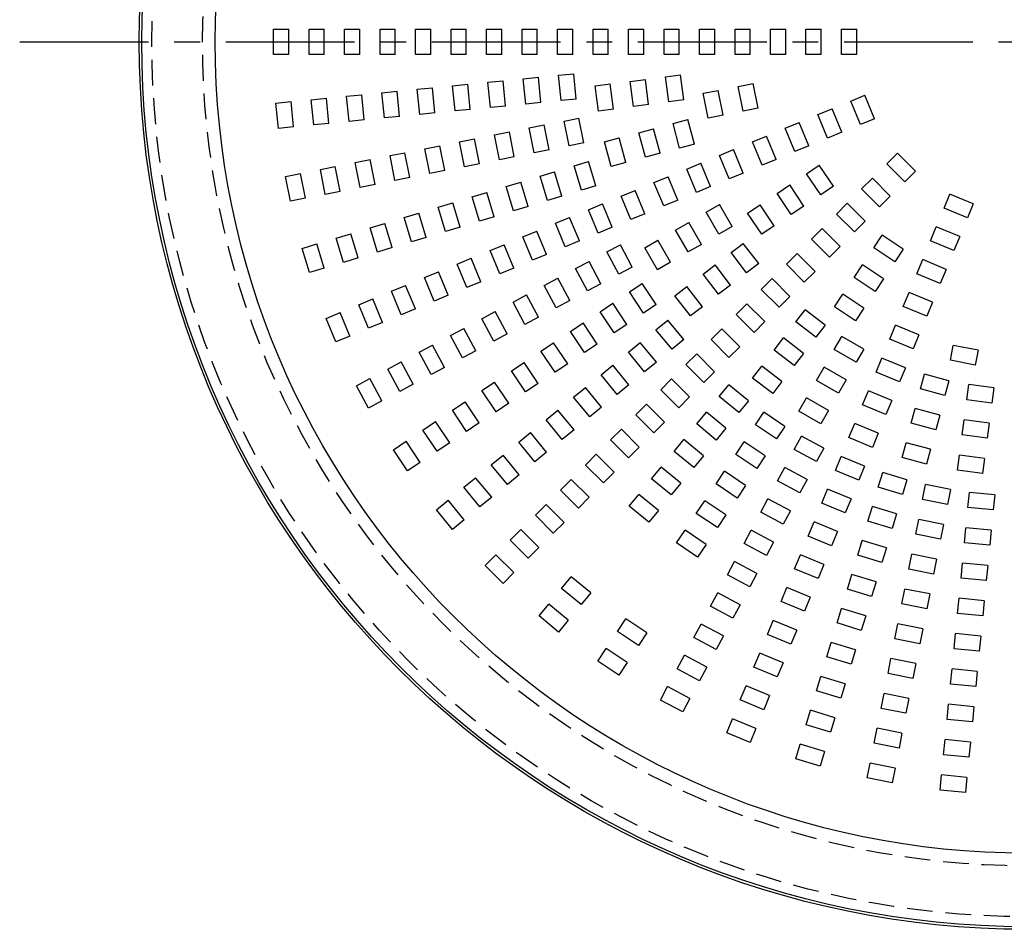
# Model space of a CAD drawing. Units: inches. Extents: x 1810 to 2224, y 73 to 358.
# Drawn here: x 1859 to 1907, y 142 to 187 of the extents above; entities that cross this region are included whole.
import ezdxf

# ---------------------------------------------------------------- set-up
doc = ezdxf.new("R2010")
doc.units = ezdxf.units.IN
doc.header["$LTSCALE"] = 0.2
doc.linetypes.add('CENTER', pattern=[50.8, 31.75, -6.35, 6.35, -6.35])
doc.linetypes.add('HIDDEN', pattern=[9.525, 6.35, -3.175])

msp = doc.modelspace()

# ---------------------------------------------------------------- linework, layer by layer
at = {"color": 7, "linetype": 'HIDDEN'}
for p, q in [((1871.264, 186.709), (1872.014, 186.709)), ((1871.264, 185.459), (1871.264, 186.709)), ((1872.014, 185.459), (1872.014, 186.709)), ((1873.014, 186.709), (1873.764, 186.709)), ((1873.014, 185.459), (1873.014, 186.709)), ((1873.764, 185.459), (1873.764, 186.709)), ((1874.764, 186.709), (1875.514, 186.709)), ((1874.764, 185.459), (1874.764, 186.709)), ((1875.514, 185.459), (1875.514, 186.709)), ((1876.514, 186.709), (1877.264, 186.709)), ((1876.514, 185.459), (1876.514, 186.709)), ((1877.264, 185.459), (1877.264, 186.709)), ((1878.264, 186.709), (1879.014, 186.709)), ((1878.264, 185.459), (1878.264, 186.709)), ((1879.014, 185.459), (1879.014, 186.709)), ((1880.014, 186.709), (1880.764, 186.709)), ((1880.014, 185.459), (1880.014, 186.709)), ((1880.764, 185.459), (1880.764, 186.709)), ((1881.764, 186.709), (1882.514, 186.709)), ((1881.764, 185.459), (1881.764, 186.709)), ((1882.514, 185.459), (1882.514, 186.709)), ((1883.514, 186.709), (1884.264, 186.709)), ((1883.514, 185.459), (1883.514, 186.709)), ((1884.264, 185.459), (1884.264, 186.709)), ((1885.264, 186.709), (1886.014, 186.709)), ((1885.264, 185.459), (1885.264, 186.709)), ((1886.014, 185.459), (1886.014, 186.709)), ((1887.014, 186.709), (1887.764, 186.709)), ((1887.014, 185.459), (1887.014, 186.709)), ((1887.764, 185.459), (1887.764, 186.709)), ((1888.764, 186.709), (1889.514, 186.709)), ((1888.764, 185.459), (1888.764, 186.709)), ((1889.514, 185.459), (1889.514, 186.709)), ((1890.514, 186.709), (1891.264, 186.709)), ((1890.514, 185.459), (1890.514, 186.709)), ((1891.264, 185.459), (1891.264, 186.709)), ((1892.264, 186.709), (1893.014, 186.709)), ((1892.264, 185.459), (1892.264, 186.709)), ((1893.014, 185.459), (1893.014, 186.709)), ((1894.014, 186.709), (1894.764, 186.709)), ((1894.014, 185.459), (1894.014, 186.709)), ((1894.764, 185.459), (1894.764, 186.709)), ((1895.764, 186.709), (1896.514, 186.709)), ((1895.764, 185.459), (1895.764, 186.709)), ((1896.514, 185.459), (1896.514, 186.709)), ((1897.514, 186.709), (1898.264, 186.709)), ((1897.514, 185.459), (1897.514, 186.709)), ((1898.264, 185.459), (1898.264, 186.709)), ((1899.264, 186.709), (1900.014, 186.709)), ((1899.264, 185.459), (1899.264, 186.709)), ((1900.014, 185.459), (1900.014, 186.709)), ((1872.014, 185.459), (1871.264, 185.459)), ((1873.764, 185.459), (1873.014, 185.459)), ((1875.514, 185.459), (1874.764, 185.459)), ((1877.264, 185.459), (1876.514, 185.459)), ((1879.014, 185.459), (1878.264, 185.459)), ((1880.764, 185.459), (1880.014, 185.459)), ((1882.514, 185.459), (1881.764, 185.459)), ((1884.264, 185.459), (1883.514, 185.459)), ((1886.014, 185.459), (1885.264, 185.459)), ((1887.764, 185.459), (1887.014, 185.459)), ((1889.514, 185.459), (1888.764, 185.459)), ((1891.264, 185.459), (1890.514, 185.459)), ((1893.014, 185.459), (1892.264, 185.459)), ((1894.764, 185.459), (1894.014, 185.459)), ((1896.514, 185.459), (1895.764, 185.459)), ((1898.264, 185.459), (1897.514, 185.459)), ((1900.014, 185.459), (1899.264, 185.459)), ((1885.314, 184.439), (1886.06, 184.512)), ((1886.183, 183.268), (1886.06, 184.512)), ((1890.585, 184.37), (1891.329, 184.468)), ((1891.492, 183.229), (1891.329, 184.468)), ((1880.089, 183.924), (1880.836, 183.998)), ((1880.958, 182.754), (1880.836, 183.998)), ((1881.831, 184.096), (1882.577, 184.169)), ((1881.953, 182.852), (1881.831, 184.096)), ((1882.7, 182.925), (1882.577, 184.169)), ((1883.573, 184.267), (1884.319, 184.341)), ((1883.695, 183.023), (1883.573, 184.267)), ((1884.441, 183.097), (1884.319, 184.341)), ((1885.437, 183.195), (1885.314, 184.439)), ((1887.115, 183.913), (1887.859, 184.011)), ((1888.022, 182.772), (1887.859, 184.011)), ((1888.85, 184.142), (1889.594, 184.239)), ((1889.013, 182.902), (1888.85, 184.142)), ((1889.757, 183), (1889.594, 184.239)), ((1890.748, 183.131), (1890.585, 184.37)), ((1894.168, 183.892), (1894.904, 184.038)), ((1895.148, 182.812), (1894.904, 184.038)), ((1876.606, 183.581), (1877.353, 183.655)), ((1876.729, 182.337), (1876.606, 183.581)), ((1877.475, 182.411), (1877.353, 183.655)), ((1878.348, 183.753), (1879.094, 183.826)), ((1878.47, 182.509), (1878.348, 183.753)), ((1879.217, 182.582), (1879.094, 183.826)), ((1880.212, 182.68), (1880.089, 183.924)), ((1887.278, 182.674), (1887.115, 183.913)), ((1892.452, 183.551), (1893.187, 183.697)), ((1892.696, 182.325), (1892.452, 183.551)), ((1893.431, 182.471), (1893.187, 183.697)), ((1894.412, 182.666), (1894.168, 183.892)), ((1871.381, 183.067), (1872.128, 183.14)), ((1871.504, 181.823), (1871.381, 183.067)), ((1872.25, 181.896), (1872.128, 183.14)), ((1873.123, 183.238), (1873.869, 183.312)), ((1873.246, 181.994), (1873.123, 183.238)), ((1873.992, 182.068), (1873.869, 183.312)), ((1874.865, 183.41), (1875.611, 183.483)), ((1874.987, 182.166), (1874.865, 183.41)), ((1875.734, 182.239), (1875.611, 183.483)), ((1884.441, 183.097), (1883.695, 183.023)), ((1886.183, 183.268), (1885.437, 183.195)), ((1891.492, 183.229), (1890.748, 183.131)), ((1899.719, 183.169), (1900.412, 183.456)), ((1900.198, 182.014), (1899.719, 183.169)), ((1900.891, 182.301), (1900.412, 183.456)), ((1879.217, 182.582), (1878.47, 182.509)), ((1880.958, 182.754), (1880.212, 182.68)), ((1882.7, 182.925), (1881.953, 182.852)), ((1888.022, 182.772), (1887.278, 182.674)), ((1889.757, 183), (1889.013, 182.902)), ((1895.148, 182.812), (1894.412, 182.666)), ((1898.103, 182.499), (1898.796, 182.786)), ((1899.274, 181.631), (1898.796, 182.786)), ((1873.992, 182.068), (1873.246, 181.994)), ((1875.734, 182.239), (1874.987, 182.166)), ((1877.475, 182.411), (1876.729, 182.337)), ((1885.586, 182.185), (1886.322, 182.331)), ((1885.83, 180.959), (1885.586, 182.185)), ((1886.566, 181.105), (1886.322, 182.331)), ((1890.961, 182.061), (1891.686, 182.255)), ((1891.285, 180.853), (1890.961, 182.061)), ((1892.009, 181.048), (1891.686, 182.255)), ((1893.431, 182.471), (1892.696, 182.325)), ((1896.486, 181.83), (1897.179, 182.117)), ((1897.657, 180.962), (1897.179, 182.117)), ((1898.581, 181.344), (1898.103, 182.499)), ((1900.891, 182.301), (1900.198, 182.014)), ((1872.25, 181.896), (1871.504, 181.823)), ((1882.154, 181.502), (1882.889, 181.649)), ((1883.133, 180.423), (1882.889, 181.649)), ((1883.87, 181.844), (1884.606, 181.99)), ((1884.114, 180.618), (1883.87, 181.844)), ((1884.849, 180.764), (1884.606, 181.99)), ((1889.271, 181.608), (1889.995, 181.802)), ((1889.594, 180.4), (1889.271, 181.608)), ((1890.319, 180.595), (1889.995, 181.802)), ((1896.964, 180.675), (1896.486, 181.83)), ((1899.274, 181.631), (1898.581, 181.344)), ((1880.437, 181.161), (1881.173, 181.307)), ((1880.681, 179.935), (1880.437, 181.161)), ((1881.417, 180.081), (1881.173, 181.307)), ((1882.398, 180.276), (1882.154, 181.502)), ((1886.566, 181.105), (1885.83, 180.959)), ((1887.581, 181.155), (1888.305, 181.349)), ((1887.904, 179.948), (1887.581, 181.155)), ((1888.629, 180.142), (1888.305, 181.349)), ((1894.869, 181.16), (1895.562, 181.447)), ((1895.347, 180.005), (1894.869, 181.16)), ((1896.04, 180.292), (1895.562, 181.447)), ((1877.005, 180.478), (1877.74, 180.624)), ((1877.984, 179.398), (1877.74, 180.624)), ((1878.721, 180.819), (1879.456, 180.966)), ((1878.965, 179.593), (1878.721, 180.819)), ((1879.7, 179.74), (1879.456, 180.966)), ((1884.849, 180.764), (1884.114, 180.618)), ((1890.319, 180.595), (1889.594, 180.4)), ((1892.009, 181.048), (1891.285, 180.853)), ((1893.252, 180.49), (1893.945, 180.777)), ((1894.424, 179.622), (1893.945, 180.777)), ((1897.657, 180.962), (1896.964, 180.675)), ((1901.495, 180.073), (1902.025, 180.603)), ((1902.909, 179.72), (1902.025, 180.603)), ((1875.288, 180.137), (1876.024, 180.283)), ((1875.532, 178.911), (1875.288, 180.137)), ((1876.268, 179.057), (1876.024, 180.283)), ((1877.248, 179.252), (1877.005, 180.478)), ((1883.133, 180.423), (1882.398, 180.276)), ((1886.078, 179.969), (1886.796, 180.186)), ((1887.159, 178.99), (1886.796, 180.186)), ((1888.629, 180.142), (1887.904, 179.948)), ((1891.635, 179.82), (1892.328, 180.107)), ((1892.807, 178.953), (1892.328, 180.107)), ((1893.731, 179.335), (1893.252, 180.49)), ((1896.04, 180.292), (1895.347, 180.005)), ((1873.572, 179.795), (1874.307, 179.942)), ((1873.816, 178.569), (1873.572, 179.795)), ((1874.551, 178.716), (1874.307, 179.942)), ((1879.7, 179.74), (1878.965, 179.593)), ((1881.417, 180.081), (1880.681, 179.935)), ((1884.404, 179.461), (1885.121, 179.678)), ((1885.484, 178.482), (1885.121, 179.678)), ((1886.441, 178.773), (1886.078, 179.969)), ((1892.114, 178.666), (1891.635, 179.82)), ((1894.424, 179.622), (1893.731, 179.335)), ((1897.544, 179.589), (1898.168, 180.006)), ((1898.863, 178.966), (1898.168, 180.006)), ((1902.379, 179.189), (1901.495, 180.073)), ((1902.909, 179.72), (1902.379, 179.189)), ((1871.855, 179.454), (1872.591, 179.6)), ((1872.099, 178.228), (1871.855, 179.454)), ((1872.835, 178.374), (1872.591, 179.6)), ((1877.984, 179.398), (1877.248, 179.252)), ((1882.729, 178.953), (1883.447, 179.17)), ((1883.81, 177.974), (1883.447, 179.17)), ((1884.767, 178.265), (1884.404, 179.461)), ((1890.019, 179.151), (1890.712, 179.438)), ((1890.497, 177.996), (1890.019, 179.151)), ((1891.19, 178.283), (1890.712, 179.438)), ((1898.239, 178.55), (1897.544, 179.589)), ((1900.257, 178.836), (1900.788, 179.366)), ((1901.671, 178.482), (1900.788, 179.366)), ((1874.551, 178.716), (1873.816, 178.569)), ((1876.268, 179.057), (1875.532, 178.911)), ((1881.054, 178.445), (1881.772, 178.662)), ((1882.135, 177.466), (1881.772, 178.662)), ((1883.092, 177.757), (1882.729, 178.953)), ((1887.159, 178.99), (1886.441, 178.773)), ((1888.402, 178.481), (1889.095, 178.768)), ((1889.573, 177.613), (1889.095, 178.768)), ((1892.807, 178.953), (1892.114, 178.666)), ((1896.089, 178.617), (1896.713, 179.034)), ((1897.407, 177.994), (1896.713, 179.034)), ((1898.863, 178.966), (1898.239, 178.55)), ((1901.141, 177.952), (1900.257, 178.836)), ((1872.835, 178.374), (1872.099, 178.228)), ((1879.38, 177.937), (1880.097, 178.155)), ((1880.46, 176.958), (1880.097, 178.155)), ((1881.417, 177.249), (1881.054, 178.445)), ((1885.484, 178.482), (1884.767, 178.265)), ((1888.88, 177.326), (1888.402, 178.481)), ((1891.19, 178.283), (1890.497, 177.996)), ((1896.784, 177.578), (1896.089, 178.617)), ((1901.671, 178.482), (1901.141, 177.952)), ((1904.32, 177.892), (1904.607, 178.585)), ((1905.761, 178.107), (1904.607, 178.585)), ((1879.743, 176.741), (1879.38, 177.937)), ((1883.81, 177.974), (1883.092, 177.757)), ((1886.785, 177.811), (1887.478, 178.098)), ((1887.263, 176.657), (1886.785, 177.811)), ((1887.956, 176.944), (1887.478, 178.098)), ((1892.596, 177.687), (1893.246, 178.062)), ((1893.221, 176.605), (1892.596, 177.687)), ((1893.871, 176.98), (1893.246, 178.062)), ((1894.634, 177.645), (1895.258, 178.061)), ((1895.952, 177.022), (1895.258, 178.061)), ((1897.407, 177.994), (1896.784, 177.578)), ((1899.02, 177.598), (1899.55, 178.129)), ((1900.434, 177.245), (1899.55, 178.129)), ((1905.474, 177.414), (1904.32, 177.892)), ((1905.761, 178.107), (1905.474, 177.414)), ((1877.705, 177.429), (1878.423, 177.647)), ((1878.068, 176.233), (1877.705, 177.429)), ((1878.786, 176.45), (1878.423, 177.647)), ((1882.135, 177.466), (1881.417, 177.249)), ((1885.168, 177.142), (1885.861, 177.429)), ((1886.34, 176.274), (1885.861, 177.429)), ((1889.573, 177.613), (1888.88, 177.326)), ((1891.081, 176.812), (1891.73, 177.187)), ((1892.355, 176.105), (1891.73, 177.187)), ((1895.329, 176.605), (1894.634, 177.645)), ((1899.904, 176.714), (1899.02, 177.598)), ((1900.434, 177.245), (1899.904, 176.714)), ((1876.03, 176.921), (1876.748, 177.139)), ((1876.393, 175.725), (1876.03, 176.921)), ((1877.111, 175.942), (1876.748, 177.139)), ((1880.46, 176.958), (1879.743, 176.741)), ((1883.552, 176.472), (1884.244, 176.759)), ((1884.723, 175.604), (1884.244, 176.759)), ((1885.647, 175.987), (1885.168, 177.142)), ((1887.956, 176.944), (1887.263, 176.657)), ((1891.706, 175.73), (1891.081, 176.812)), ((1893.871, 176.98), (1893.221, 176.605)), ((1895.952, 177.022), (1895.329, 176.605)), ((1897.782, 176.361), (1898.313, 176.891)), ((1899.197, 176.007), (1898.313, 176.891)), ((1903.65, 176.276), (1903.937, 176.968)), ((1905.092, 176.49), (1903.937, 176.968)), ((1874.356, 176.413), (1875.074, 176.631)), ((1874.719, 175.217), (1874.356, 176.413)), ((1875.436, 175.434), (1875.074, 176.631)), ((1878.786, 176.45), (1878.068, 176.233)), ((1884.03, 175.317), (1883.552, 176.472)), ((1886.34, 176.274), (1885.647, 175.987)), ((1889.565, 175.937), (1890.215, 176.312)), ((1890.84, 175.23), (1890.215, 176.312)), ((1898.666, 175.477), (1897.782, 176.361)), ((1900.855, 175.933), (1901.272, 176.557)), ((1902.311, 175.863), (1901.272, 176.557)), ((1904.805, 175.797), (1903.65, 176.276)), ((1905.092, 176.49), (1904.805, 175.797)), ((1872.681, 175.905), (1873.399, 176.123)), ((1873.044, 174.709), (1872.681, 175.905)), ((1873.762, 174.926), (1873.399, 176.123)), ((1877.111, 175.942), (1876.393, 175.725)), ((1881.935, 175.802), (1882.628, 176.089)), ((1882.413, 174.647), (1881.935, 175.802)), ((1883.106, 174.934), (1882.628, 176.089)), ((1887.7, 175.734), (1888.361, 176.087)), ((1888.289, 174.631), (1887.7, 175.734)), ((1888.951, 174.985), (1888.361, 176.087)), ((1890.19, 174.855), (1889.565, 175.937)), ((1892.355, 176.105), (1891.706, 175.73)), ((1893.827, 175.698), (1894.422, 176.154)), ((1895.183, 175.163), (1894.422, 176.154)), ((1899.197, 176.007), (1898.666, 175.477)), ((1901.895, 175.239), (1900.855, 175.933)), ((1902.311, 175.863), (1901.895, 175.239)), ((1875.436, 175.434), (1874.719, 175.217)), ((1880.318, 175.133), (1881.011, 175.42)), ((1881.489, 174.265), (1881.011, 175.42)), ((1884.723, 175.604), (1884.03, 175.317)), ((1886.157, 174.909), (1886.818, 175.262)), ((1887.407, 174.16), (1886.818, 175.262)), ((1894.588, 174.706), (1893.827, 175.698)), ((1896.545, 175.123), (1897.075, 175.654)), ((1897.959, 174.77), (1897.075, 175.654)), ((1902.98, 174.659), (1903.267, 175.352)), ((1904.422, 174.873), (1903.267, 175.352)), ((1873.762, 174.926), (1873.044, 174.709)), ((1880.796, 173.978), (1880.318, 175.133)), ((1883.106, 174.934), (1882.413, 174.647)), ((1886.746, 173.806), (1886.157, 174.909)), ((1888.951, 174.985), (1888.289, 174.631)), ((1890.84, 175.23), (1890.19, 174.855)), ((1892.439, 174.632), (1893.034, 175.089)), ((1893.795, 174.097), (1893.034, 175.089)), ((1895.183, 175.163), (1894.588, 174.706)), ((1897.429, 174.239), (1896.545, 175.123)), ((1897.959, 174.77), (1897.429, 174.239)), ((1899.883, 174.478), (1900.3, 175.102)), ((1901.339, 174.408), (1900.3, 175.102)), ((1904.422, 174.873), (1904.135, 174.18)), ((1878.701, 174.463), (1879.394, 174.75)), ((1879.18, 173.308), (1878.701, 174.463)), ((1879.872, 173.595), (1879.394, 174.75)), ((1884.613, 174.084), (1885.275, 174.437)), ((1885.864, 173.335), (1885.275, 174.437)), ((1893.2, 173.641), (1892.439, 174.632)), ((1895.308, 173.886), (1895.838, 174.416)), ((1896.722, 173.532), (1895.838, 174.416)), ((1900.922, 173.784), (1899.883, 174.478)), ((1901.339, 174.408), (1900.922, 173.784)), ((1904.135, 174.18), (1902.98, 174.659)), ((1877.084, 173.793), (1877.777, 174.08)), ((1877.563, 172.638), (1877.084, 173.793)), ((1878.256, 172.925), (1877.777, 174.08)), ((1881.489, 174.265), (1880.796, 173.978)), ((1885.202, 172.981), (1884.613, 174.084)), ((1887.407, 174.16), (1886.746, 173.806)), ((1888.814, 173.756), (1889.438, 174.172)), ((1890.132, 173.133), (1889.438, 174.172)), ((1891.051, 173.567), (1891.646, 174.024)), ((1892.407, 173.032), (1891.646, 174.024)), ((1893.795, 174.097), (1893.2, 173.641)), ((1896.191, 173.002), (1895.308, 173.886)), ((1875.468, 173.124), (1876.16, 173.411)), ((1876.639, 172.256), (1876.16, 173.411)), ((1879.872, 173.595), (1879.18, 173.308)), ((1883.07, 173.259), (1883.731, 173.612)), ((1884.321, 172.51), (1883.731, 173.612)), ((1885.864, 173.335), (1885.202, 172.981)), ((1889.508, 172.716), (1888.814, 173.756)), ((1891.812, 172.575), (1891.051, 173.567)), ((1896.722, 173.532), (1896.191, 173.002)), ((1898.911, 173.023), (1899.327, 173.647)), ((1900.367, 172.952), (1899.327, 173.647)), ((1902.31, 173.042), (1902.598, 173.735)), ((1903.752, 173.256), (1902.598, 173.735)), ((1875.946, 171.969), (1875.468, 173.124)), ((1878.256, 172.925), (1877.563, 172.638)), ((1883.659, 172.156), (1883.07, 173.259)), ((1887.359, 172.783), (1887.983, 173.2)), ((1888.677, 172.161), (1887.983, 173.2)), ((1890.132, 173.133), (1889.508, 172.716)), ((1892.407, 173.032), (1891.812, 172.575)), ((1894.07, 172.648), (1894.6, 173.179)), ((1895.484, 172.295), (1894.6, 173.179)), ((1897.012, 172.283), (1897.468, 172.878)), ((1898.46, 172.117), (1897.468, 172.878)), ((1899.95, 172.329), (1898.911, 173.023)), ((1900.367, 172.952), (1899.95, 172.329)), ((1903.465, 172.564), (1902.31, 173.042)), ((1903.752, 173.256), (1903.465, 172.564)), ((1873.851, 172.454), (1874.544, 172.741)), ((1874.329, 171.299), (1873.851, 172.454)), ((1875.022, 171.586), (1874.544, 172.741)), ((1881.526, 172.434), (1882.188, 172.787)), ((1882.116, 171.331), (1881.526, 172.434)), ((1882.777, 171.685), (1882.188, 172.787)), ((1884.321, 172.51), (1883.659, 172.156)), ((1888.053, 171.744), (1887.359, 172.783)), ((1890.117, 171.896), (1890.696, 172.372)), ((1891.489, 171.406), (1890.696, 172.372)), ((1894.954, 171.765), (1894.07, 172.648)), ((1876.639, 172.256), (1875.946, 171.969)), ((1879.983, 171.609), (1880.645, 171.963)), ((1881.234, 170.86), (1880.645, 171.963)), ((1885.904, 171.811), (1886.527, 172.228)), ((1887.222, 171.188), (1886.527, 172.228)), ((1888.677, 172.161), (1888.053, 171.744)), ((1890.91, 170.93), (1890.117, 171.896)), ((1892.833, 171.411), (1893.363, 171.941)), ((1894.247, 171.058), (1893.363, 171.941)), ((1895.484, 172.295), (1894.954, 171.765)), ((1898.003, 171.522), (1897.012, 172.283)), ((1898.46, 172.117), (1898.003, 171.522)), ((1901.641, 171.425), (1901.928, 172.118)), ((1903.083, 171.64), (1901.928, 172.118)), ((1875.022, 171.586), (1874.329, 171.299)), ((1880.572, 170.507), (1879.983, 171.609)), ((1882.777, 171.685), (1882.116, 171.331)), ((1886.598, 170.772), (1885.904, 171.811)), ((1891.489, 171.406), (1890.91, 170.93)), ((1893.717, 170.527), (1892.833, 171.411)), ((1895.946, 170.894), (1896.403, 171.489)), ((1897.394, 170.729), (1896.403, 171.489)), ((1898.91, 170.916), (1899.285, 171.565)), ((1900.368, 170.94), (1899.285, 171.565)), ((1902.796, 170.947), (1901.641, 171.425)), ((1903.083, 171.64), (1902.796, 170.947)), ((1878.44, 170.784), (1879.101, 171.138)), ((1879.69, 170.035), (1879.101, 171.138)), ((1884.449, 170.839), (1885.072, 171.256)), ((1885.767, 170.216), (1885.072, 171.256)), ((1887.222, 171.188), (1886.598, 170.772)), ((1888.764, 170.786), (1889.344, 171.262)), ((1890.137, 170.296), (1889.344, 171.262)), ((1894.247, 171.058), (1893.717, 170.527)), ((1896.938, 170.133), (1895.946, 170.894)), ((1899.993, 170.291), (1898.91, 170.916)), ((1900.368, 170.94), (1899.993, 170.291)), ((1904.63, 170.39), (1904.776, 171.126)), ((1906.002, 170.882), (1904.776, 171.126)), ((1906.002, 170.882), (1905.856, 170.146)), ((1879.029, 169.682), (1878.44, 170.784)), ((1881.234, 170.86), (1880.572, 170.507)), ((1885.143, 169.8), (1884.449, 170.839)), ((1889.557, 169.82), (1888.764, 170.786)), ((1891.595, 170.174), (1892.126, 170.704)), ((1893.009, 169.82), (1892.126, 170.704)), ((1897.394, 170.729), (1896.938, 170.133)), ((1900.971, 169.808), (1901.258, 170.501)), ((1902.413, 170.023), (1901.258, 170.501)), ((1905.856, 170.146), (1904.63, 170.39)), ((1876.896, 169.959), (1877.558, 170.313)), ((1877.486, 168.857), (1876.896, 169.959)), ((1878.147, 169.21), (1877.558, 170.313)), ((1879.69, 170.035), (1879.029, 169.682)), ((1882.994, 169.867), (1883.617, 170.283)), ((1884.312, 169.244), (1883.617, 170.283)), ((1885.767, 170.216), (1885.143, 169.8)), ((1887.411, 169.676), (1887.991, 170.152)), ((1888.784, 169.185), (1887.991, 170.152)), ((1890.137, 170.296), (1889.557, 169.82)), ((1892.479, 169.29), (1891.595, 170.174)), ((1894.881, 169.506), (1895.337, 170.101)), ((1896.329, 169.34), (1895.337, 170.101)), ((1898.035, 169.4), (1898.41, 170.05)), ((1899.493, 169.425), (1898.41, 170.05)), ((1902.413, 170.023), (1902.126, 169.33)), ((1875.353, 169.134), (1876.014, 169.488)), ((1876.604, 168.385), (1876.014, 169.488)), ((1883.688, 168.827), (1882.994, 169.867)), ((1888.204, 168.71), (1887.411, 169.676)), ((1890.358, 168.936), (1890.888, 169.467)), ((1891.772, 168.583), (1890.888, 169.467)), ((1893.009, 169.82), (1892.479, 169.29)), ((1895.873, 168.745), (1894.881, 169.506)), ((1899.493, 169.425), (1899.118, 168.775)), ((1902.126, 169.33), (1900.971, 169.808)), ((1903.159, 168.979), (1903.353, 169.704)), ((1904.56, 169.38), (1903.353, 169.704)), ((1875.942, 168.032), (1875.353, 169.134)), ((1878.147, 169.21), (1877.486, 168.857)), ((1881.539, 168.894), (1882.162, 169.311)), ((1882.857, 168.272), (1882.162, 169.311)), ((1884.312, 169.244), (1883.688, 168.827)), ((1886.058, 168.566), (1886.638, 169.042)), ((1887.431, 168.075), (1886.638, 169.042)), ((1888.784, 169.185), (1888.204, 168.71)), ((1891.242, 168.052), (1890.358, 168.936)), ((1893.236, 168.604), (1893.711, 169.184)), ((1894.678, 168.391), (1893.711, 169.184)), ((1896.329, 169.34), (1895.873, 168.745)), ((1899.118, 168.775), (1898.035, 169.4)), ((1904.366, 168.656), (1903.159, 168.979)), ((1904.56, 169.38), (1904.366, 168.656)), ((1905.436, 168.443), (1905.534, 169.187)), ((1906.773, 169.023), (1905.534, 169.187)), ((1906.773, 169.023), (1906.675, 168.28)), ((1882.233, 167.855), (1881.539, 168.894)), ((1886.851, 167.599), (1886.058, 168.566)), ((1891.772, 168.583), (1891.242, 168.052)), ((1894.202, 167.811), (1893.236, 168.604)), ((1897.16, 167.885), (1897.535, 168.534)), ((1898.618, 167.909), (1897.535, 168.534)), ((1900.301, 168.192), (1900.588, 168.884)), ((1901.743, 168.406), (1900.588, 168.884)), ((1876.604, 168.385), (1875.942, 168.032)), ((1880.084, 167.922), (1880.707, 168.339)), ((1881.402, 167.299), (1880.707, 168.339)), ((1882.857, 168.272), (1882.233, 167.855)), ((1887.431, 168.075), (1886.851, 167.599)), ((1889.12, 167.699), (1889.651, 168.229)), ((1890.535, 167.345), (1889.651, 168.229)), ((1894.678, 168.391), (1894.202, 167.811)), ((1901.456, 167.713), (1900.301, 168.192)), ((1901.743, 168.406), (1901.456, 167.713)), ((1902.706, 167.289), (1902.9, 168.013)), ((1904.107, 167.69), (1902.9, 168.013)), ((1906.675, 168.28), (1905.436, 168.443)), ((1880.778, 166.883), (1880.084, 167.922)), ((1884.706, 167.456), (1885.285, 167.931)), ((1886.078, 166.965), (1885.285, 167.931)), ((1890.004, 166.815), (1889.12, 167.699)), ((1892.125, 167.251), (1892.601, 167.831)), ((1893.567, 167.038), (1892.601, 167.831)), ((1895.022, 167.203), (1895.438, 167.827)), ((1896.478, 167.132), (1895.438, 167.827)), ((1898.243, 167.26), (1897.16, 167.885)), ((1898.618, 167.909), (1898.243, 167.26)), ((1904.107, 167.69), (1903.913, 166.965)), ((1878.629, 166.95), (1879.252, 167.367)), ((1879.947, 166.327), (1879.252, 167.367)), ((1881.402, 167.299), (1880.778, 166.883)), ((1885.499, 166.489), (1884.706, 167.456)), ((1887.883, 166.461), (1888.413, 166.992)), ((1889.297, 166.108), (1888.413, 166.992)), ((1890.535, 167.345), (1890.004, 166.815)), ((1893.092, 166.458), (1892.125, 167.251)), ((1893.567, 167.038), (1893.092, 166.458)), ((1896.061, 166.509), (1895.022, 167.203)), ((1896.478, 167.132), (1896.061, 166.509)), ((1899.632, 166.575), (1899.919, 167.268)), ((1901.074, 166.789), (1899.919, 167.268)), ((1903.913, 166.965), (1902.706, 167.289)), ((1905.208, 166.708), (1905.306, 167.452)), ((1906.545, 167.288), (1905.306, 167.452)), ((1906.545, 167.288), (1906.447, 166.545)), ((1879.323, 165.911), (1878.629, 166.95)), ((1883.353, 166.345), (1883.933, 166.821)), ((1884.726, 165.855), (1883.933, 166.821)), ((1886.078, 166.965), (1885.499, 166.489)), ((1896.937, 165.984), (1897.29, 166.645)), ((1898.393, 166.056), (1897.29, 166.645)), ((1900.787, 166.096), (1899.632, 166.575)), ((1901.074, 166.789), (1900.787, 166.096)), ((1906.447, 166.545), (1905.208, 166.708)), ((1877.173, 165.978), (1877.797, 166.394)), ((1878.492, 165.355), (1877.797, 166.394)), ((1879.947, 166.327), (1879.323, 165.911)), ((1884.146, 165.379), (1883.353, 166.345)), ((1888.767, 165.577), (1887.883, 166.461)), ((1889.297, 166.108), (1888.767, 165.577)), ((1891.015, 165.899), (1891.491, 166.478)), ((1892.457, 165.685), (1891.491, 166.478)), ((1894.05, 165.748), (1894.466, 166.372)), ((1895.506, 165.677), (1894.466, 166.372)), ((1898.393, 166.056), (1898.039, 165.394)), ((1902.253, 165.599), (1902.447, 166.323)), ((1903.655, 166), (1902.447, 166.323)), ((1877.868, 164.938), (1877.173, 165.978)), ((1882, 165.235), (1882.58, 165.711)), ((1883.373, 164.745), (1882.58, 165.711)), ((1884.726, 165.855), (1884.146, 165.379)), ((1886.645, 165.224), (1887.176, 165.754)), ((1888.06, 164.87), (1887.176, 165.754)), ((1891.981, 165.106), (1891.015, 165.899)), ((1892.457, 165.685), (1891.981, 165.106)), ((1895.089, 165.053), (1894.05, 165.748)), ((1895.506, 165.677), (1895.089, 165.053)), ((1898.039, 165.394), (1896.937, 165.984)), ((1898.962, 164.958), (1899.249, 165.651)), ((1900.404, 165.173), (1899.249, 165.651)), ((1903.46, 165.275), (1902.253, 165.599)), ((1903.655, 166), (1903.46, 165.275)), ((1904.979, 164.973), (1905.077, 165.717)), ((1906.317, 165.553), (1905.077, 165.717)), ((1906.317, 165.553), (1906.219, 164.81)), ((1878.492, 165.355), (1877.868, 164.938)), ((1882.793, 164.269), (1882, 165.235)), ((1887.529, 164.34), (1886.645, 165.224)), ((1889.905, 164.546), (1890.381, 165.126)), ((1891.347, 164.333), (1890.381, 165.126)), ((1896.112, 164.44), (1896.465, 165.102)), ((1897.568, 164.513), (1896.465, 165.102)), ((1900.404, 165.173), (1900.117, 164.48)), ((1880.647, 164.125), (1881.227, 164.601)), ((1882.02, 163.635), (1881.227, 164.601)), ((1883.373, 164.745), (1882.793, 164.269)), ((1888.06, 164.87), (1887.529, 164.34)), ((1893.077, 164.293), (1893.494, 164.916)), ((1894.533, 164.222), (1893.494, 164.916)), ((1900.117, 164.48), (1898.962, 164.958)), ((1901.078, 164.136), (1901.296, 164.853)), ((1902.492, 164.491), (1901.296, 164.853)), ((1906.219, 164.81), (1904.979, 164.973)), ((1881.44, 163.159), (1880.647, 164.125)), ((1885.408, 163.986), (1885.938, 164.517)), ((1886.822, 163.633), (1885.938, 164.517)), ((1890.871, 163.753), (1889.905, 164.546)), ((1891.347, 164.333), (1890.871, 163.753)), ((1894.117, 163.598), (1893.077, 164.293)), ((1894.533, 164.222), (1894.117, 163.598)), ((1897.214, 163.851), (1896.112, 164.44)), ((1897.568, 164.513), (1897.214, 163.851)), ((1902.274, 163.773), (1901.078, 164.136)), ((1902.492, 164.491), (1902.274, 163.773)), ((1903.265, 163.525), (1903.411, 164.26)), ((1904.637, 164.017), (1903.411, 164.26)), ((1882.02, 163.635), (1881.44, 163.159)), ((1886.292, 163.103), (1885.408, 163.986)), ((1886.822, 163.633), (1886.292, 163.103)), ((1888.795, 163.193), (1889.271, 163.773)), ((1890.237, 162.98), (1889.271, 163.773)), ((1898.292, 163.341), (1898.579, 164.034)), ((1899.734, 163.556), (1898.579, 164.034)), ((1904.637, 164.017), (1904.491, 163.281)), ((1905.5, 163.131), (1905.574, 163.878)), ((1906.818, 163.755), (1905.574, 163.878)), ((1906.818, 163.755), (1906.744, 163.009)), ((1879.294, 163.015), (1879.874, 163.491)), ((1880.667, 162.524), (1879.874, 163.491)), ((1884.171, 162.749), (1884.701, 163.279)), ((1885.585, 162.395), (1884.701, 163.279)), ((1889.761, 162.4), (1888.795, 163.193)), ((1892.105, 162.838), (1892.522, 163.461)), ((1893.561, 162.767), (1892.522, 163.461)), ((1895.287, 162.897), (1895.64, 163.558)), ((1896.743, 162.969), (1895.64, 163.558)), ((1899.447, 162.863), (1898.292, 163.341)), ((1899.734, 163.556), (1899.447, 162.863)), ((1900.57, 162.461), (1900.788, 163.179)), ((1901.984, 162.816), (1900.788, 163.179)), ((1904.491, 163.281), (1903.265, 163.525)), ((1906.744, 163.009), (1905.5, 163.131)), ((1880.087, 162.049), (1879.294, 163.015)), ((1885.054, 161.865), (1884.171, 162.749)), ((1890.237, 162.98), (1889.761, 162.4)), ((1893.144, 162.143), (1892.105, 162.838)), ((1893.561, 162.767), (1893.144, 162.143)), ((1896.389, 162.308), (1895.287, 162.897)), ((1896.743, 162.969), (1896.389, 162.308)), ((1901.984, 162.816), (1901.766, 162.098)), ((1880.667, 162.524), (1880.087, 162.049)), ((1885.585, 162.395), (1885.054, 161.865)), ((1897.623, 161.724), (1897.91, 162.417)), ((1899.064, 161.939), (1897.91, 162.417)), ((1901.766, 162.098), (1900.57, 162.461)), ((1902.923, 161.808), (1903.069, 162.544)), ((1904.295, 162.3), (1903.069, 162.544)), ((1904.295, 162.3), (1904.149, 161.565)), ((1905.329, 161.39), (1905.402, 162.136)), ((1906.646, 162.013), (1905.402, 162.136)), ((1882.933, 161.512), (1883.463, 162.042)), ((1884.347, 161.158), (1883.463, 162.042)), ((1891.133, 161.383), (1891.549, 162.006)), ((1892.589, 161.312), (1891.549, 162.006)), ((1894.462, 161.354), (1894.815, 162.015)), ((1895.918, 161.426), (1894.815, 162.015)), ((1898.777, 161.246), (1897.623, 161.724)), ((1899.064, 161.939), (1898.777, 161.246)), ((1904.149, 161.565), (1902.923, 161.808)), ((1906.646, 162.013), (1906.573, 161.267)), ((1883.817, 160.628), (1882.933, 161.512)), ((1892.172, 160.688), (1891.133, 161.383)), ((1892.589, 161.312), (1892.172, 160.688)), ((1895.564, 160.764), (1894.462, 161.354)), ((1895.918, 161.426), (1895.564, 160.764)), ((1900.062, 160.786), (1900.28, 161.504)), ((1901.476, 161.141), (1900.28, 161.504)), ((1906.573, 161.267), (1905.329, 161.39)), ((1881.696, 160.274), (1882.226, 160.804)), ((1883.11, 159.921), (1882.226, 160.804)), ((1884.347, 161.158), (1883.817, 160.628)), ((1896.953, 160.108), (1897.24, 160.801)), ((1898.395, 160.322), (1897.24, 160.801)), ((1901.258, 160.424), (1900.062, 160.786)), ((1901.476, 161.141), (1901.258, 160.424)), ((1902.582, 160.092), (1902.728, 160.828)), ((1903.954, 160.584), (1902.728, 160.828)), ((1882.58, 159.39), (1881.696, 160.274)), ((1893.637, 159.81), (1893.991, 160.472)), ((1895.093, 159.882), (1893.991, 160.472)), ((1898.395, 160.322), (1898.108, 159.629)), ((1903.954, 160.584), (1903.808, 159.848)), ((1905.157, 159.648), (1905.231, 160.394)), ((1906.475, 160.272), (1905.231, 160.394)), ((1906.475, 160.272), (1906.401, 159.525)), ((1883.11, 159.921), (1882.58, 159.39)), ((1885.464, 159.135), (1885.94, 159.715)), ((1886.906, 158.922), (1885.94, 159.715)), ((1894.739, 159.221), (1893.637, 159.81)), ((1895.093, 159.882), (1894.739, 159.221)), ((1898.108, 159.629), (1896.953, 160.108)), ((1899.554, 159.112), (1899.772, 159.829)), ((1900.968, 159.467), (1899.772, 159.829)), ((1903.808, 159.848), (1902.582, 160.092)), ((1900.968, 159.467), (1900.75, 158.749)), ((1906.401, 159.525), (1905.157, 159.648)), ((1886.43, 158.342), (1885.464, 159.135)), ((1886.906, 158.922), (1886.43, 158.342)), ((1892.812, 158.267), (1893.166, 158.928)), ((1894.268, 158.339), (1893.166, 158.928)), ((1896.283, 158.491), (1896.57, 159.184)), ((1897.725, 158.705), (1896.57, 159.184)), ((1900.75, 158.749), (1899.554, 159.112)), ((1902.24, 158.376), (1902.387, 159.111)), ((1903.613, 158.867), (1902.387, 159.111)), ((1903.613, 158.867), (1903.466, 158.132)), ((1884.354, 157.782), (1884.83, 158.362)), ((1885.796, 157.569), (1884.83, 158.362)), ((1893.914, 157.678), (1892.812, 158.267)), ((1894.268, 158.339), (1893.914, 157.678)), ((1897.438, 158.012), (1896.283, 158.491)), ((1897.725, 158.705), (1897.438, 158.012)), ((1903.466, 158.132), (1902.24, 158.376)), ((1904.986, 157.906), (1905.059, 158.653)), ((1906.303, 158.53), (1905.059, 158.653)), ((1906.303, 158.53), (1906.23, 157.784)), ((1885.32, 156.989), (1884.354, 157.782)), ((1899.046, 157.437), (1899.264, 158.155)), ((1900.46, 157.792), (1899.264, 158.155)), ((1900.46, 157.792), (1900.242, 157.074)), ((1906.23, 157.784), (1904.986, 157.906)), ((1885.796, 157.569), (1885.32, 156.989)), ((1888.216, 157.018), (1888.633, 157.641)), ((1889.672, 156.947), (1888.633, 157.641)), ((1891.987, 156.724), (1892.341, 157.385)), ((1893.443, 156.796), (1892.341, 157.385)), ((1895.614, 156.874), (1895.901, 157.567)), ((1897.055, 157.089), (1895.901, 157.567)), ((1900.242, 157.074), (1899.046, 157.437)), ((1901.899, 156.659), (1902.045, 157.395)), ((1903.271, 157.151), (1902.045, 157.395)), ((1889.255, 156.323), (1888.216, 157.018)), ((1889.672, 156.947), (1889.255, 156.323)), ((1893.443, 156.796), (1893.089, 156.134)), ((1896.768, 156.396), (1895.614, 156.874)), ((1897.055, 157.089), (1896.768, 156.396)), ((1903.271, 157.151), (1903.125, 156.415)), ((1904.814, 156.165), (1904.888, 156.911)), ((1906.132, 156.789), (1904.888, 156.911)), ((1893.089, 156.134), (1891.987, 156.724)), ((1898.538, 155.762), (1898.756, 156.48)), ((1899.952, 156.117), (1898.756, 156.48)), ((1903.125, 156.415), (1901.899, 156.659)), ((1906.132, 156.789), (1906.058, 156.042)), ((1887.244, 155.562), (1887.66, 156.186)), ((1888.7, 155.492), (1887.66, 156.186)), ((1891.162, 155.18), (1891.516, 155.842)), ((1892.618, 155.252), (1891.516, 155.842)), ((1894.944, 155.257), (1895.231, 155.95)), ((1896.386, 155.472), (1895.231, 155.95)), ((1899.952, 156.117), (1899.734, 155.4)), ((1906.058, 156.042), (1904.814, 156.165)), ((1888.283, 154.868), (1887.244, 155.562)), ((1888.7, 155.492), (1888.283, 154.868)), ((1896.386, 155.472), (1896.099, 154.779)), ((1899.734, 155.4), (1898.538, 155.762)), ((1901.557, 154.943), (1901.704, 155.679)), ((1902.93, 155.435), (1901.704, 155.679)), ((1902.93, 155.435), (1902.783, 154.699)), ((1892.265, 154.591), (1891.162, 155.18)), ((1892.618, 155.252), (1892.265, 154.591)), ((1896.099, 154.779), (1894.944, 155.257)), ((1902.783, 154.699), (1901.557, 154.943)), ((1904.643, 154.423), (1904.716, 155.17)), ((1905.96, 155.047), (1904.716, 155.17)), ((1905.96, 155.047), (1905.887, 154.301)), ((1898.03, 154.088), (1898.248, 154.806)), ((1899.444, 154.443), (1898.248, 154.806)), ((1899.444, 154.443), (1899.226, 153.725)), ((1905.887, 154.301), (1904.643, 154.423)), ((1890.337, 153.637), (1890.691, 154.298)), ((1891.793, 153.709), (1890.691, 154.298)), ((1894.274, 153.64), (1894.561, 154.333)), ((1895.716, 153.855), (1894.561, 154.333)), ((1899.226, 153.725), (1898.03, 154.088)), ((1901.216, 153.227), (1901.362, 153.962)), ((1902.588, 153.718), (1901.362, 153.962)), ((1891.44, 153.048), (1890.337, 153.637)), ((1891.793, 153.709), (1891.44, 153.048)), ((1895.429, 153.162), (1894.274, 153.64)), ((1895.716, 153.855), (1895.429, 153.162)), ((1902.588, 153.718), (1902.442, 152.983)), ((1904.471, 152.682), (1904.545, 153.428)), ((1905.789, 153.306), (1904.545, 153.428)), ((1897.522, 152.413), (1897.74, 153.131)), ((1898.936, 152.768), (1897.74, 153.131)), ((1902.442, 152.983), (1901.216, 153.227)), ((1905.789, 153.306), (1905.715, 152.559)), ((1893.604, 152.024), (1893.891, 152.717)), ((1895.046, 152.238), (1893.891, 152.717)), ((1898.936, 152.768), (1898.718, 152.05)), ((1905.715, 152.559), (1904.471, 152.682)), ((1894.759, 151.545), (1893.604, 152.024)), ((1895.046, 152.238), (1894.759, 151.545)), ((1898.718, 152.05), (1897.522, 152.413)), ((1900.875, 151.51), (1901.021, 152.246)), ((1902.247, 152.002), (1901.021, 152.246)), ((1902.247, 152.002), (1902.101, 151.266)), ((1897.014, 150.739), (1897.232, 151.456)), ((1898.428, 151.093), (1897.232, 151.456)), ((1902.101, 151.266), (1900.875, 151.51)), ((1904.3, 150.94), (1904.373, 151.687)), ((1905.617, 151.564), (1904.373, 151.687)), ((1905.617, 151.564), (1905.544, 150.818)), ((1898.428, 151.093), (1898.21, 150.376)), ((1898.21, 150.376), (1897.014, 150.739)), ((1900.533, 149.794), (1900.68, 150.529)), ((1901.906, 150.286), (1900.68, 150.529)), ((1905.544, 150.818), (1904.3, 150.94)), ((1901.906, 150.286), (1901.759, 149.55)), ((1901.759, 149.55), (1900.533, 149.794)), ((1904.128, 149.199), (1904.202, 149.945)), ((1905.446, 149.822), (1904.202, 149.945)), ((1905.446, 149.822), (1905.372, 149.076)), ((1905.372, 149.076), (1904.128, 149.199))]:
    msp.add_line(p, q, dxfattribs=at)
at = {"color": 7, "linetype": 'CENTER'}
msp.add_line((1858.748, 186.084), (1958.03, 186.084), dxfattribs=at)
at = {"color": 3}
for radius in [43.75, 43.625, 40]:
    msp.add_circle((1908.389, 186.084), radius, dxfattribs=at)
at = {"color": 7, "linetype": 'HIDDEN'}
for radius in [43.125, 40.625]:
    msp.add_circle((1908.389, 186.084), radius, dxfattribs=at)

doc.saveas('drawing.dxf')
